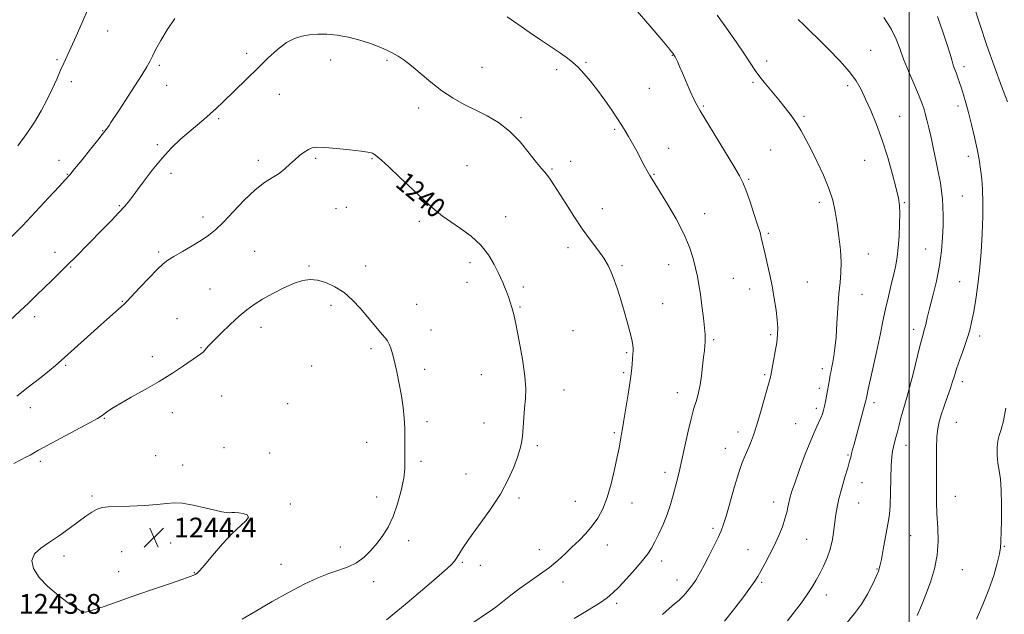
# Model space of a CAD drawing. Extents: x 2117300 to 2120200, y 322300 to 325200.
# Drawn here: x 2117641 to 2118038, y 323520 to 323760 of the extents above; entities that cross this region are included whole.
import ezdxf
from ezdxf.enums import TextEntityAlignment as Align

# ---------------------------------------------------------------- set-up
doc = ezdxf.new("R2010")
doc.units = 0
doc.header["$MEASUREMENT"] = 0
for name, color, linetype, lineweight in [('DTM SPOT ELEVATION', 2, 'Continuous', 13), ('GRID LINE', 7, 'Continuous', 0), ('INDEX CONTOUR', 41, 'Continuous', 13), ('INDEX CONTOUR LABEL', 244, 'Continuous', 0), ('INTERMEDIATE CONTOUR', 44, 'Continuous', 0), ('SPOT ELEVATION', 7, 'Continuous', 0)]:
    doc.layers.add(name, color=color, linetype=linetype, lineweight=lineweight)
doc.styles.add('Style-ITALICS', font='ITALICS.shx')

# ---------------------------------------------------------------- blocks, each defined once
blk = doc.blocks.new('SPOT')
at = {"layer": 'SPOT ELEVATION'}
for p, q in [((-3.91, -3.91), (3.82, 3.81)), ((-1.65, 3.77), (1.72, -3.93))]:
    blk.add_line(p, q, dxfattribs=at)

msp = doc.modelspace()

# ---------------------------------------------------------------- linework, layer by layer
at = {"layer": 'DTM SPOT ELEVATION'}
for p in [(2117676.52, 323755.72, 1234.7), (2117984.49, 323747.83, 1229.18), (2117656.1, 323744.1, 1233.8), (2117732.64, 323746.62, 1237.52), (2117766.56, 323743.95, 1238.49), (2117789.3, 323743.77, 1238.23), (2117904.37, 323745.8, 1234.06), (2117942.52, 323743.5, 1231.52), (2117697.37, 323741.78, 1236.26), (2117827.65, 323740.97, 1237.21), (2117857.73, 323740.07, 1236.3), (2117869.58, 323742.96, 1235.86), (2118022.15, 323741.32, 1225.56), (2117661.9, 323735.18, 1234.4), (2117700.28, 323733.67, 1236.65), (2117895.12, 323732.5, 1234.88), (2117936.94, 323734.91, 1232.25), (2117975.16, 323733.53, 1230.36), (2117745.77, 323730.15, 1238.89), (2117802.03, 323724.54, 1238.45), (2117916.96, 323725.32, 1233.85), (2118019.71, 323725.34, 1226.41), (2117721.27, 323720.32, 1238.23), (2117843.28, 323720.63, 1237.75), (2117957.58, 323721.21, 1231.77), (2117996.21, 323721.24, 1229.21), (2117881.1, 323715.91, 1236.22), (2117674.46, 323715.43, 1235.93), (2117696.54, 323709.84, 1237.73), (2117902.89, 323708.33, 1235.29), (2117760.42, 323704.32, 1240.21), (2117783.17, 323704.11, 1240.11), (2117944.1, 323707.56, 1232.9), (2118023.84, 323705.1, 1226.5), (2117656.93, 323703.41, 1235.42), (2117737.38, 323703.4, 1239.64), (2117821.49, 323701.35, 1239.03), (2117855.84, 323700.01, 1237.84), (2117863.44, 323702.99, 1237.45), (2117982.04, 323703.48, 1230.84), (2117660.24, 323697.84, 1235.92), (2117702.06, 323698.22, 1238.45), (2117897.01, 323697.73, 1235.9), (2117935.18, 323695.77, 1233.84), (2118021.42, 323689.09, 1227.06), (2117681.19, 323685.16, 1237.85), (2117768.67, 323683.93, 1240.89), (2117772.88, 323684.41, 1240.8), (2117876.16, 323683.96, 1237.33), (2117963.76, 323686.48, 1232.44), (2117998.07, 323686.39, 1229.85), (2117715.03, 323680.54, 1239.53), (2117837.14, 323680.73, 1239.33), (2117917.45, 323681.9, 1235.31), (2117802.25, 323678.83, 1240.32), (2117943.17, 323673.91, 1233.8), (2117862.29, 323668.23, 1238.5), (2117655.27, 323666.31, 1237.41), (2117697.12, 323666.5, 1239.72), (2117735.85, 323666.75, 1241.02), (2117983.48, 323665.61, 1231.22), (2118006.68, 323667.66, 1228.9), (2117661.63, 323660.43, 1238.11), (2117757.83, 323660.79, 1241.84), (2117780.6, 323660.72, 1241.44), (2117822.73, 323662.07, 1240.47), (2117884.06, 323660.91, 1237.8), (2117902.91, 323661.39, 1236.8), (2117821.52, 323654.17, 1240.73), (2117844.23, 323652.33, 1239.63), (2117929.03, 323655.81, 1234.93), (2117958.87, 323654.38, 1233.09), (2118020.34, 323654.43, 1226.93), (2117717.86, 323651.54, 1241.11), (2117935.56, 323651.51, 1234.6), (2117981.01, 323649.41, 1231.18), (2117682.5, 323646.5, 1239.91), (2117766.72, 323644.91, 1242.37), (2117801.25, 323645.25, 1241.18), (2117842.99, 323644.26, 1239.84), (2117900.48, 323645.51, 1237.21), (2117647.06, 323640.31, 1238.46), (2117704.45, 323639.57, 1241.3), (2117738.36, 323636.02, 1242.53), (2117806.99, 323634.99, 1241.27), (2117864.37, 323634.71, 1238.96), (2117944.15, 323633.06, 1234.24), (2118001.75, 323635.23, 1228.49), (2118028.44, 323632.52, 1225.52), (2117921.08, 323630.99, 1235.77), (2117714.17, 323627.82, 1241.92), (2117782.83, 323627.43, 1242.32), (2117885.99, 323625.76, 1238.18), (2117659.54, 323620.69, 1240.2), (2117694.59, 323624.14, 1241.59), (2117758.83, 323620.45, 1243.07), (2117804.52, 323619.01, 1241.56), (2117827.31, 323616.89, 1240.95), (2117884.74, 323617.66, 1238.23), (2117941.68, 323616.92, 1234.19), (2117964.95, 323619.4, 1232.44), (2118021.48, 323614.03, 1225.53), (2117860.68, 323610.72, 1239.26), (2117906.41, 323609.71, 1236.64), (2117963.74, 323611.42, 1232.44), (2117722.59, 323608.23, 1242.69), (2117749.14, 323605.21, 1243.11), (2117985.79, 323605.59, 1229.57), (2117645.37, 323603.52, 1240.59), (2117702.63, 323601.52, 1242.52), (2117962.51, 323603.35, 1232.4), (2117675.13, 323599.22, 1242.1), (2117805.4, 323597.89, 1241.61), (2117828.41, 323597.34, 1240.75), (2117954.23, 323597.18, 1232.88), (2118019, 323597.73, 1225.09), (2117881.05, 323593.54, 1238.21), (2117930.84, 323593.75, 1234.51), (2117781, 323589.59, 1242.71), (2117723.43, 323587.5, 1243.33), (2117741.95, 323585.3, 1243.46), (2117849.91, 323588.31, 1239.72), (2117925.73, 323587.14, 1234.64), (2117975.24, 323584.47, 1230.16), (2117998.75, 323588.37, 1227.39), (2117649.36, 323581.88, 1242.38), (2117695.84, 323584.25, 1243.31), (2117706.8, 323580.46, 1243.56), (2117802.92, 323581.91, 1241.69), (2117821.13, 323576.74, 1240.83), (2117901.48, 323577.46, 1236.48), (2117980.89, 323573.32, 1229.18), (2117670.24, 323567.9, 1243.84), (2117750.18, 323564.65, 1243.84), (2117785.05, 323567.48, 1242.62), (2117842.55, 323567.12, 1239.7), (2117865.29, 323565.75, 1238.81), (2117888.18, 323565.15, 1237.38), (2117945.32, 323565.46, 1232.6), (2117979.65, 323565.16, 1229.12), (2118018.55, 323567.82, 1225.15), (2117726.04, 323556.68, 1244.11), (2117920.81, 323554.9, 1234.32), (2117701.9, 323548.93, 1244.53), (2117797.94, 323549.89, 1241.47), (2117958.55, 323550.43, 1231.06), (2118000.59, 323551.84, 1227.15), (2117682.22, 323545.38, 1244.65), (2117770.44, 323547.35, 1242.65), (2117850.77, 323546.21, 1238.54), (2117878.15, 323548.08, 1237.4), (2117935, 323546.2, 1232.83), (2118038.35, 323547.65, 1223.91), (2117658.94, 323543.71, 1244.24), (2117819.69, 323541.19, 1239.81), (2117900.07, 323541.7, 1235.48), (2117680.97, 323537.4, 1244.57), (2117711.52, 323536.97, 1244.06), (2117746.41, 323540.34, 1242.97), (2117826.94, 323539.99, 1239.41), (2117987.05, 323538.4, 1228.09), (2118021.4, 323538.14, 1225.15), (2117783.82, 323533.3, 1241.41), (2117860.29, 323533.19, 1237.52), (2117906.26, 323534.07, 1234.64), (2117940.39, 323533.13, 1231.77), (2117966.58, 323527.96, 1229.4), (2117881.95, 323524.52, 1235.64)]:
    msp.add_point(p, dxfattribs=at)
at = {"layer": 'GRID LINE', "flags": 128}
msp.add_lwpolyline([(2118000, 322500), (2118000, 325000)], dxfattribs=at)
at = {"layer": 'INDEX CONTOUR', "flags": 128}
for points, elevation in [([(2117950.88, 323517.453), (2117956.737, 323525.241), (2117959.095, 323528.511), (2117960.946, 323531.335), (2117962.468, 323533.943), (2117963.897, 323536.622), (2117965.401, 323539.607), (2117966.866, 323542.918), (2117968.107, 323546.518), (2117968.989, 323550.329), (2117969.581, 323554.103), (2117970.001, 323557.548), (2117970.378, 323560.514), (2117970.87, 323563.418), (2117971.645, 323566.82), (2117972.793, 323571.046), (2117974.083, 323575.491), (2117975.207, 323579.321), (2117975.939, 323581.934), (2117976.386, 323583.663), (2117976.735, 323585.08), (2117977.156, 323586.702), (2117977.735, 323588.849), (2117981.6, 323602.942), (2117982.137, 323604.971), (2117982.382, 323605.973), (2117982.574, 323606.987), (2117982.847, 323608.264), (2117983.472, 323611.046), (2117984.562, 323615.79), (2117985.913, 323621.76), (2117987.251, 323627.927), (2117988.374, 323633.488), (2117989.369, 323638.555), (2117990.401, 323643.466), (2117991.573, 323648.446), (2117992.772, 323653.257), (2117993.828, 323657.55), (2117994.615, 323661.139), (2117995.172, 323664.502), (2117995.581, 323668.287), (2117995.905, 323672.892), (2117996.125, 323677.745), (2117996.202, 323682.021), (2117996.081, 323685.232), (2117995.638, 323688.208), (2117994.73, 323692.111), (2117993.264, 323697.751), (2117991.344, 323704.538), (2117989.127, 323711.532), (2117986.771, 323717.935), (2117984.462, 323723.522), (2117982.391, 323728.21), (2117980.614, 323732.032), (2117978.651, 323735.499), (2117975.889, 323739.233), (2117971.962, 323743.643), (2117967.479, 323748.272), (2117963.298, 323752.44), (2117960.054, 323755.652), (2117957.501, 323758.141), (2117955.171, 323760.319)], 1230), ([(2117789.01, 323517.988), (2117792.797, 323520.959), (2117797.442, 323524.776), (2117802.827, 323529.343), (2117808.164, 323533.959), (2117812.501, 323537.771), (2117815.159, 323540.186), (2117816.551, 323541.632), (2117817.365, 323542.801), (2117818.256, 323544.344), (2117819.744, 323546.761), (2117822.316, 323550.518), (2117826.223, 323555.863), (2117830.767, 323562.183), (2117835.011, 323568.65), (2117838.216, 323574.546), (2117840.437, 323579.604), (2117841.922, 323583.667), (2117842.901, 323586.721), (2117843.526, 323589.302), (2117843.927, 323592.088), (2117844.226, 323595.569), (2117844.493, 323599.491), (2117844.791, 323603.414), (2117845.124, 323607.103), (2117845.268, 323611.148), (2117844.943, 323616.346), (2117843.978, 323623.122), (2117842.652, 323630.413), (2117841.353, 323636.787), (2117840.375, 323641.186), (2117839.64, 323644.06), (2117838.974, 323646.238), (2117838.242, 323648.382), (2117837.467, 323650.494), (2117836.709, 323652.41), (2117835.989, 323654.071), (2117835.164, 323655.844), (2117834.05, 323658.199), (2117832.464, 323661.447), (2117830.227, 323665.27), (2117827.163, 323669.186), (2117823.229, 323672.79), (2117818.946, 323675.963), (2117814.967, 323678.658), (2117811.703, 323680.958), (2117808.58, 323683.443), (2117804.783, 323686.823), (2117799.816, 323691.491), (2117794.494, 323696.568), (2117789.956, 323700.866), (2117787.054, 323703.492), (2117785.498, 323704.776), (2117784.713, 323705.352), (2117783.807, 323706.075), (2117783.429, 323706.334), (2117782.884, 323706.542), (2117781.577, 323706.78), (2117778.811, 323707.142), (2117774.237, 323707.674), (2117768.886, 323708.238), (2117764.135, 323708.646), (2117761.003, 323708.741), (2117759.074, 323708.47), (2117757.575, 323707.809), (2117755.889, 323706.752), (2117753.996, 323705.355), (2117752.035, 323703.691), (2117750.091, 323701.846), (2117748.051, 323699.955), (2117745.746, 323698.165), (2117743.027, 323696.501), (2117739.799, 323694.494), (2117735.985, 323691.557), (2117731.618, 323687.362), (2117727.165, 323682.648), (2117723.207, 323678.419), (2117720.11, 323675.399), (2117717.402, 323673.217), (2117714.397, 323671.222), (2117710.649, 323668.941), (2117706.679, 323666.599), (2117703.247, 323664.598), (2117700.844, 323663.144), (2117698.877, 323661.668), (2117696.483, 323659.408), (2117693.097, 323655.907), (2117689.36, 323651.928), (2117684.298, 323646.501), (2117683.145, 323645.345), (2117681.981, 323644.292), (2117677.453, 323640.292), (2117673.792, 323637.035), (2117657.693, 323622.565), (2117655.491, 323620.642), (2117652.856, 323618.457), (2117649.065, 323615.405), (2117644.501, 323611.822), (2117639.828, 323608.275)], 1240)]:
    msp.add_lwpolyline(points, dxfattribs=dict(at, elevation=elevation))
at = {"layer": 'INTERMEDIATE CONTOUR', "flags": 128}
for points, elevation in [([(2117668.833, 323764.957), (2117666.255, 323759.143), (2117663.755, 323753.585), (2117661.623, 323748.89), (2117658.784, 323742.673), (2117657.515, 323739.821), (2117655.963, 323736.279), (2117654.114, 323732.169), (2117652.013, 323727.799), (2117649.681, 323723.398), (2117647.013, 323718.914), (2117643.88, 323714.226), (2117640.247, 323709.302)], 1234), ([(2117900.417, 323520.136), (2117903.151, 323522.492), (2117905.34, 323524.338), (2117907.11, 323525.889), (2117908.575, 323527.325), (2117909.821, 323528.696), (2117910.921, 323530.021), (2117911.941, 323531.321), (2117912.904, 323532.629), (2117913.822, 323533.977), (2117914.737, 323535.457), (2117915.811, 323537.366), (2117917.236, 323540.055), (2117919.105, 323543.685), (2117921.117, 323547.668), (2117922.871, 323551.225), (2117924.1, 323553.895), (2117925.076, 323556.49), (2117926.202, 323560.138), (2117929.557, 323571.765), (2117931.263, 323577.402), (2117932.642, 323581.438), (2117933.771, 323584.272), (2117934.811, 323586.658), (2117935.899, 323589.274), (2117937.105, 323592.487), (2117938.473, 323596.591), (2117940.003, 323601.653), (2117941.496, 323606.873), (2117942.706, 323611.229), (2117943.454, 323613.966), (2117943.832, 323615.394), (2117944.001, 323616.09), (2117944.113, 323616.624), (2117945.225, 323622.475), (2117945.914, 323626.253), (2117946.52, 323629.942), (2117946.887, 323633), (2117946.974, 323635.809), (2117946.772, 323638.988), (2117946.282, 323642.998), (2117945.548, 323647.684), (2117944.63, 323652.737), (2117943.599, 323657.814), (2117942.591, 323662.439), (2117941.76, 323666.099), (2117940.316, 323672.312), (2117939.786, 323674.301), (2117938.83, 323677.473), (2117937.345, 323682.04), (2117935.628, 323687.113), (2117934.064, 323691.528), (2117932.857, 323694.561), (2117931.475, 323697.25), (2117929.202, 323701.072), (2117915.609, 323723.391), (2117914.238, 323725.813), (2117913.097, 323728.16), (2117911.66, 323731.375), (2117908.516, 323738.6), (2117907.304, 323741.347), (2117906.425, 323743.303), (2117905.503, 323745.29), (2117905.323, 323745.641), (2117905.034, 323746.078), (2117904.545, 323746.742), (2117904.089, 323747.315), (2117902.854, 323748.812), (2117900.121, 323752.093), (2117895.444, 323757.659), (2117889.457, 323764.581)], 1234), ([(2118039.7, 323727.116), (2118037.302, 323733.421), (2118034.367, 323741.231), (2118031.292, 323749.796), (2118028.434, 323758.378), (2118025.977, 323766.296)], 1224), ([(2117703.629, 323760.75), (2117700.487, 323756.098), (2117697.95, 323751.897), (2117696.002, 323748.298), (2117694.581, 323745.448), (2117693.532, 323743.317), (2117692.357, 323741.17), (2117690.477, 323738.092), (2117687.541, 323733.525), (2117681.11, 323723.69), (2117677.854, 323718.664), (2117677.087, 323717.508), (2117676.461, 323716.637), (2117674.275, 323713.832), (2117672.54, 323711.64), (2117669.609, 323707.957), (2117666.176, 323703.668), (2117663.185, 323699.955), (2117661.233, 323697.586), (2117659.531, 323695.658), (2117656.944, 323692.853), (2117652.691, 323688.262), (2117647.41, 323682.612), (2117642.093, 323677.042), (2117637.531, 323672.45)], 1236), ([(2117864.803, 323518.464), (2117870.234, 323521.745), (2117874.955, 323524.684), (2117878.141, 323526.857), (2117880.417, 323528.769), (2117882.771, 323531.161), (2117885.903, 323534.517), (2117889.365, 323538.335), (2117892.42, 323541.861), (2117894.541, 323544.575), (2117896.026, 323546.878), (2117897.382, 323549.404), (2117898.99, 323552.633), (2117900.732, 323556.414), (2117902.362, 323560.446), (2117903.692, 323564.449), (2117904.754, 323568.254), (2117906.427, 323574.836), (2117907.26, 323578.184), (2117908.265, 323582.479), (2117909.515, 323588.101), (2117910.835, 323594.088), (2117911.988, 323599.143), (2117912.804, 323602.332), (2117913.376, 323604.192), (2117913.87, 323605.623), (2117914.408, 323607.395), (2117914.989, 323609.744), (2117915.574, 323612.775), (2117916.128, 323616.481), (2117916.622, 323620.391), (2117917.027, 323623.924), (2117917.322, 323626.632), (2117917.525, 323628.615), (2117917.653, 323630.106), (2117917.714, 323631.408), (2117917.657, 323633.089), (2117917.42, 323635.784), (2117916.965, 323639.872), (2117916.367, 323644.704), (2117915.733, 323649.369), (2117915.135, 323653.209), (2117914.514, 323656.533), (2117913.781, 323659.898), (2117912.812, 323663.783), (2117911.35, 323668.359), (2117909.103, 323673.717), (2117905.956, 323679.776), (2117902.496, 323685.745), (2117899.488, 323690.656), (2117896.255, 323695.806), (2117895.319, 323697.362), (2117894.298, 323699.183), (2117893.089, 323701.419), (2117890.016, 323707.142), (2117888.313, 323710.268), (2117886.743, 323713.085), (2117885.408, 323715.374), (2117884.05, 323717.549), (2117882.32, 323720.182), (2117879.975, 323723.669), (2117877.188, 323727.688), (2117874.242, 323731.739), (2117871.385, 323735.396), (2117868.734, 323738.517), (2117866.375, 323741.038), (2117864.293, 323742.977), (2117862.09, 323744.704), (2117859.27, 323746.676), (2117851.24, 323752.093), (2117847.037, 323754.954), (2117843.39, 323757.493), (2117840.326, 323759.643), (2117837.755, 323761.394)], 1236), ([(2117925.487, 323517.368), (2117929.64, 323522.633), (2117933.224, 323527.341), (2117935.96, 323531.055), (2117937.707, 323533.547), (2117938.895, 323535.433), (2117940.097, 323537.542), (2117941.74, 323540.501), (2117943.683, 323544.13), (2117945.645, 323548.051), (2117947.38, 323551.916), (2117948.802, 323555.515), (2117949.863, 323558.668), (2117950.552, 323561.254), (2117950.995, 323563.386), (2117951.352, 323565.229), (2117951.794, 323567.043), (2117952.543, 323569.452), (2117953.829, 323573.169), (2117955.774, 323578.579), (2117958.06, 323584.745), (2117960.262, 323590.397), (2117962.036, 323594.56), (2117963.368, 323597.417), (2117964.327, 323599.441), (2117964.989, 323601.068), (2117965.459, 323602.574), (2117965.851, 323604.194), (2117966.254, 323606.109), (2117966.668, 323608.254), (2117967.071, 323610.509), (2117967.796, 323614.888), (2117968.126, 323616.803), (2117968.444, 323618.465), (2117968.777, 323620.091), (2117969.15, 323621.969), (2117969.579, 323624.388), (2117970.031, 323627.643), (2117970.465, 323632.038), (2117970.851, 323637.665), (2117971.224, 323643.796), (2117971.632, 323649.497), (2117972.088, 323654.118), (2117972.449, 323658.15), (2117972.539, 323662.367), (2117972.235, 323667.326), (2117971.641, 323672.71), (2117970.915, 323677.982), (2117970.147, 323682.769), (2117969.138, 323687.345), (2117967.62, 323692.143), (2117965.439, 323697.437), (2117962.895, 323702.836), (2117960.405, 323707.79), (2117958.274, 323711.893), (2117956.371, 323715.337), (2117954.456, 323718.465), (2117952.331, 323721.56), (2117949.974, 323724.698), (2117947.408, 323727.897), (2117942.049, 323734.3), (2117939.734, 323737.186), (2117937.867, 323739.768), (2117933.545, 323746.262), (2117930.125, 323751.234), (2117926.211, 323756.805), (2117922.486, 323762.021)], 1232), ([(2117974.901, 323516.86), (2117977.902, 323520.419), (2117980.718, 323524.199), (2117983.179, 323528.254), (2117985.185, 323532.158), (2117986.658, 323535.365), (2117987.578, 323537.59), (2117988.178, 323539.56), (2117988.754, 323542.26), (2117989.522, 323546.326), (2117991.695, 323558.064), (2117992.041, 323560.608), (2117992.264, 323564.027), (2117992.429, 323569.137), (2117992.582, 323574.995), (2117992.761, 323580.218), (2117993, 323583.778), (2117993.305, 323586.045), (2117993.679, 323587.746), (2117994.126, 323589.498), (2117994.648, 323591.501), (2117995.249, 323593.85), (2117995.929, 323596.578), (2117996.661, 323599.466), (2117997.416, 323602.233), (2117999.07, 323607.667), (2118000.18, 323611.673), (2118001.573, 323617.195), (2118004.313, 323628.422), (2118005.189, 323631.785), (2118006.203, 323635.352), (2118006.671, 323637.197), (2118007.305, 323639.808), (2118008.238, 323643.574), (2118009.532, 323648.708), (2118010.952, 323654.727), (2118012.194, 323660.978), (2118013.02, 323666.895), (2118013.475, 323672.289), (2118013.671, 323677.061), (2118013.707, 323681.159), (2118013.612, 323684.72), (2118013.4, 323687.931), (2118013.074, 323691.008), (2118012.589, 323694.299), (2118011.884, 323698.184), (2118010.936, 323702.873), (2118009.86, 323707.906), (2118008.809, 323712.645), (2118007.901, 323716.589), (2118007.133, 323719.765), (2118006.47, 323722.33), (2118005.837, 323724.518), (2118005.011, 323726.881), (2118003.728, 323730.051), (2118001.843, 323734.422), (2117999.691, 323739.446), (2117997.723, 323744.342), (2117996.219, 323748.553), (2117994.755, 323752.414), (2117992.734, 323756.484), (2117989.778, 323761.112)], 1228), ([(2118003.247, 323519.689), (2118004.938, 323523.677), (2118006.744, 323528.152), (2118008.587, 323533.127), (2118010.207, 323538.477), (2118011.293, 323544.038), (2118011.646, 323549.658), (2118011.503, 323555.22), (2118011.21, 323560.616), (2118011.043, 323565.793), (2118010.999, 323570.928), (2118011.02, 323581.862), (2118011.068, 323587.267), (2118011.207, 323591.842), (2118011.499, 323595.198), (2118012.028, 323597.895), (2118012.889, 323600.73), (2118014.108, 323604.258), (2118015.46, 323608.063), (2118016.652, 323611.486), (2118017.497, 323614.104), (2118018.217, 323616.443), (2118019.141, 323619.266), (2118020.483, 323623.085), (2118022.021, 323627.418), (2118023.423, 323631.534), (2118024.445, 323634.944), (2118025.202, 323638.121), (2118025.901, 323641.789), (2118026.695, 323646.518), (2118027.537, 323652.3), (2118028.331, 323658.98), (2118028.989, 323666.325), (2118029.466, 323673.782), (2118029.724, 323680.716), (2118029.742, 323686.639), (2118029.562, 323691.641), (2118029.24, 323695.959), (2118028.813, 323699.86), (2118028.228, 323703.725), (2118027.414, 323707.972), (2118026.337, 323712.85), (2118025.112, 323717.95), (2118023.894, 323722.696), (2118022.807, 323726.643), (2118021.862, 323729.856), (2118021.037, 323732.53), (2118020.313, 323734.829), (2118019.67, 323736.799), (2118019.092, 323738.459), (2118018.071, 323741.113), (2118017.615, 323742.411), (2118017.147, 323743.978), (2118016.468, 323746.321), (2118015.336, 323750.015), (2118013.588, 323755.36), (2118011.361, 323761.547)], 1226), ([(2117821.427, 323515.058), (2117831.884, 323522.136), (2117833.233, 323523.102), (2117834.523, 323524.128), (2117836.477, 323525.726), (2117839.192, 323527.879), (2117842.612, 323530.435), (2117846.614, 323533.246), (2117850.815, 323536.171), (2117854.77, 323539.07), (2117858.151, 323541.841), (2117861.108, 323544.53), (2117863.908, 323547.217), (2117866.748, 323549.974), (2117869.539, 323552.834), (2117872.118, 323555.817), (2117874.365, 323559.003), (2117876.327, 323562.698), (2117878.092, 323567.266), (2117879.716, 323572.846), (2117881.121, 323578.667), (2117882.2, 323583.738), (2117882.887, 323587.318), (2117883.292, 323589.693), (2117883.569, 323591.402), (2117883.861, 323593.008), (2117884.264, 323595.149), (2117884.862, 323598.485), (2117885.693, 323603.38), (2117886.601, 323609.015), (2117887.385, 323614.27), (2117887.896, 323618.273), (2117888.178, 323621.091), (2117888.523, 323625.413), (2117888.583, 323626.319), (2117888.603, 323627.352), (2117888.474, 323628.819), (2117888.067, 323631.043), (2117887.292, 323634.239), (2117886.214, 323638.191), (2117884.941, 323642.576), (2117883.575, 323647.075), (2117882.209, 323651.374), (2117880.929, 323655.164), (2117879.76, 323658.264), (2117878.456, 323661.017), (2117876.707, 323663.892), (2117874.289, 323667.282), (2117871.324, 323671.268), (2117868.019, 323675.853), (2117864.599, 323680.931), (2117861.358, 323685.976), (2117856.577, 323693.583), (2117855.115, 323695.822), (2117853.992, 323697.376), (2117852.95, 323698.612), (2117851.625, 323700.131), (2117849.624, 323702.594), (2117846.671, 323706.4), (2117842.939, 323710.913), (2117838.716, 323715.237), (2117834.254, 323718.684), (2117829.666, 323721.401), (2117825.043, 323723.743), (2117820.448, 323726.043), (2117815.893, 323728.55), (2117811.372, 323731.487), (2117806.924, 323734.952), (2117799.123, 323741.646), (2117796.179, 323743.922), (2117793.708, 323745.536), (2117791.4, 323746.822), (2117788.953, 323748.058), (2117786.11, 323749.318), (2117782.619, 323750.62), (2117778.356, 323751.949), (2117773.682, 323753.14), (2117769.083, 323753.995), (2117764.947, 323754.372), (2117761.275, 323754.353), (2117757.966, 323754.079), (2117754.905, 323753.609), (2117751.882, 323752.684), (2117748.668, 323750.962), (2117745.092, 323748.222), (2117741.226, 323744.717), (2117737.203, 323740.818), (2117722.971, 323726.915), (2117720.416, 323724.48), (2117717.951, 323722.232), (2117715.345, 323719.979), (2117709.4, 323714.957), (2117705.981, 323711.956), (2117702.308, 323708.454), (2117698.457, 323704.309), (2117694.548, 323699.524), (2117690.877, 323694.675), (2117687.785, 323690.474), (2117685.449, 323687.396), (2117683.406, 323684.931), (2117681.031, 323682.329), (2117677.875, 323679.031), (2117674.202, 323675.26), (2117663.708, 323664.548), (2117660.514, 323661.335), (2117657.28, 323658.139), (2117654.049, 323654.986), (2117647.84, 323648.978), (2117644.662, 323645.936), (2117641.074, 323642.56), (2117636.912, 323638.706)], 1238), ([(2117730.836, 323518.177), (2117736.261, 323521.421), (2117742.977, 323525.329), (2117749.829, 323529.156), (2117755.892, 323532.304), (2117761.13, 323534.745), (2117765.734, 323536.599), (2117769.869, 323538.027), (2117773.6, 323539.366), (2117776.967, 323540.999), (2117780.01, 323543.21), (2117782.774, 323545.889), (2117785.301, 323548.83), (2117787.631, 323551.916), (2117789.78, 323555.404), (2117791.758, 323559.638), (2117793.548, 323564.777), (2117795.02, 323570.202), (2117796.018, 323575.107), (2117796.456, 323578.913), (2117796.517, 323581.965), (2117796.457, 323584.837), (2117796.47, 323588.001), (2117796.508, 323591.505), (2117796.463, 323595.299), (2117796.24, 323599.34), (2117795.805, 323603.662), (2117795.133, 323608.308), (2117794.231, 323613.231), (2117793.223, 323618.02), (2117792.261, 323622.171), (2117791.458, 323625.307), (2117790.773, 323627.564), (2117790.123, 323629.209), (2117789.418, 323630.505), (2117788.542, 323631.731), (2117787.369, 323633.166), (2117781.387, 323640.296), (2117778.561, 323643.606), (2117775.381, 323647.001), (2117771.917, 323650.055), (2117768.263, 323652.424), (2117764.635, 323654.071), (2117761.269, 323655.038), (2117758.285, 323655.351), (2117755.316, 323654.967), (2117751.876, 323653.831), (2117747.666, 323651.96), (2117743.152, 323649.669), (2117738.99, 323647.347), (2117735.629, 323645.253), (2117732.696, 323643.106), (2117729.609, 323640.492), (2117725.996, 323637.176), (2117722.304, 323633.636), (2117719.187, 323630.53), (2117717.122, 323628.353), (2117715.873, 323626.963), (2117715.026, 323626.058), (2117714.16, 323625.322), (2117712.838, 323624.386), (2117707.173, 323620.504), (2117702.66, 323617.5), (2117697.353, 323614.182), (2117691.596, 323610.857), (2117686.032, 323607.772), (2117681.371, 323605.157), (2117678.14, 323603.184), (2117676.117, 323601.785), (2117674.89, 323600.835), (2117673.954, 323600.137), (2117672.404, 323599.203), (2117669.243, 323597.474), (2117657.656, 323591.291), (2117652.134, 323588.325), (2117648.6, 323586.378), (2117645.234, 323584.467), (2117643.724, 323583.678), (2117638.602, 323581.084)], 1242), ([(2118027.096, 323518.134), (2118029.72, 323524.076), (2118032.165, 323530.154), (2118034.108, 323535.877), (2118035.51, 323540.828), (2118036.402, 323544.611), (2118036.844, 323547.117), (2118037.001, 323549.378), (2118037.177, 323558.016), (2118037.25, 323564.325), (2118037.146, 323570.256), (2118036.777, 323574.766), (2118036.271, 323578.193), (2118035.806, 323581.225), (2118035.537, 323584.375), (2118035.517, 323587.474), (2118035.776, 323590.182), (2118036.318, 323592.368), (2118037.087, 323594.741), (2118038.002, 323598.219), (2118038.987, 323603.358)], 1224), ([(2117711.9, 323536.291), (2117712.495, 323536.692), (2117713.571, 323537.718), (2117715.611, 323540.006), (2117718.897, 323543.902), (2117722.9, 323548.578), (2117726.89, 323552.916), (2117730.205, 323556.043), (2117732.469, 323558.079), (2117733.373, 323559.389), (2117732.778, 323560.287), (2117731.222, 323560.868), (2117729.413, 323561.174), (2117727.911, 323561.26), (2117726.697, 323561.224), (2117725.602, 323561.178), (2117724.404, 323561.234), (2117722.651, 323561.518), (2117719.836, 323562.155), (2117715.698, 323563.182), (2117710.969, 323564.283), (2117706.627, 323565.057), (2117703.314, 323565.21), (2117700.305, 323564.916), (2117696.538, 323564.459), (2117691.333, 323564.076), (2117685.534, 323563.801), (2117676.737, 323563.488), (2117674.274, 323563.217), (2117672.288, 323562.589), (2117670.177, 323561.426), (2117667.691, 323559.716), (2117661.025, 323554.815), (2117657.05, 323551.963), (2117653.108, 323549.243), (2117649.594, 323546.853), (2117647.01, 323544.527), (2117645.885, 323541.888), (2117646.589, 323538.669), (2117648.875, 323535.057), (2117652.336, 323531.354), (2117656.502, 323527.856), (2117660.639, 323524.844), (2117663.947, 323522.595), (2117665.979, 323521.333), (2117667.691, 323521.071), (2117670.39, 323521.771), (2117675.046, 323523.347), (2117688.327, 323527.984), (2117695.481, 323530.42), (2117701.942, 323532.597), (2117706.911, 323534.291), (2117709.848, 323535.356), (2117711.256, 323535.945), (2117711.9, 323536.291)], 1244)]:
    msp.add_lwpolyline(points, dxfattribs=dict(at, elevation=elevation))

# ---------------------------------------------------------------- block references
at = {"layer": 'SPOT ELEVATION'}
msp.add_blockref('SPOT', (2117695.223, 323551.173, 1244.447), dxfattribs=at)

# ---------------------------------------------------------------- texts
at = {"layer": 'INDEX CONTOUR LABEL', "style": 'Style-ITALICS', "width": 0.875}
msp.add_text('1240', height=8, rotation=320, dxfattribs=at).set_placement((2117794.747, 323696.327, 1240), align=Align.MIDDLE_LEFT)
at = {"layer": 'SPOT ELEVATION', "style": 'Style-ITALICS'}
for s, p in [('1244.4', (2117703.223, 323551.173, 1244.447)), ('1243.8', (2117640.62, 323520.353, 1243.751))]:
    msp.add_text(s, height=8, dxfattribs=at).set_placement(p)

doc.saveas('drawing.dxf')
